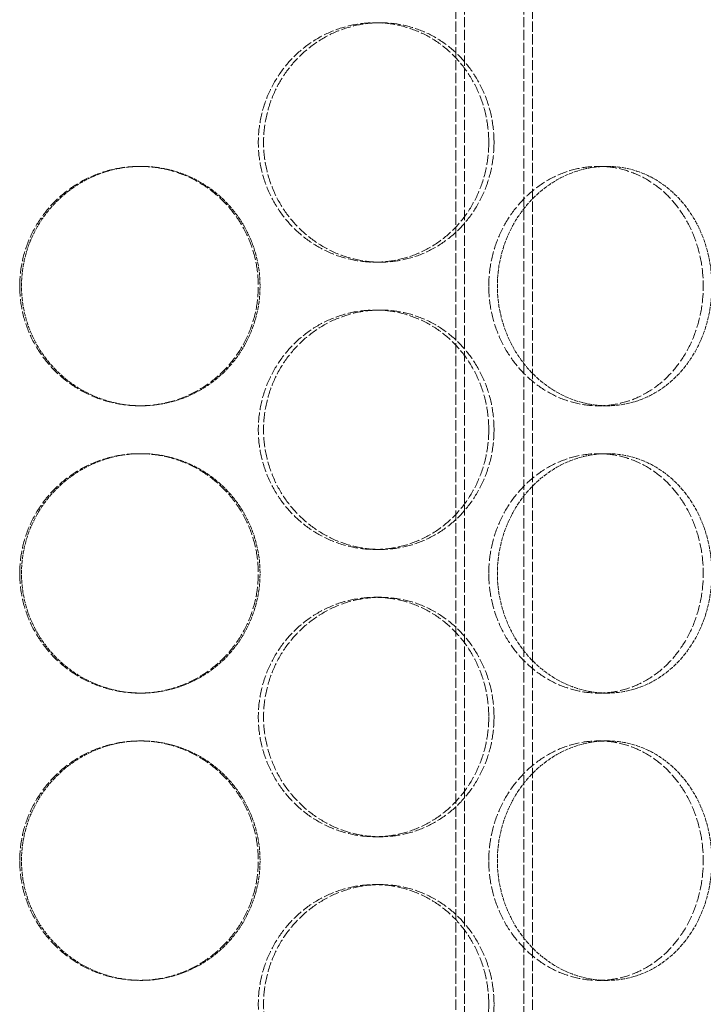
# Model space of a CAD drawing. Units: millimetres. Extents: x 2178 to 13886, y 4646 to 14199.
# Drawn here: x 5465 to 5608, y 12343 to 12548 of the extents above; entities that cross this region are included whole.
import ezdxf

# ---------------------------------------------------------------- set-up
doc = ezdxf.new("R2010")
doc.units = ezdxf.units.MM
doc.linetypes.add('DASHED', pattern=[0.2068, 0.1655, -0.0413])
doc.layers.add('Hidden (ISO)', color=1, linetype='DASHED', lineweight=18, true_color=0xff0000)

msp = doc.modelspace()

# ---------------------------------------------------------------- linework, layer by layer
at = {"layer": 'Hidden (ISO)', "ltscale": 12.995648}
for p, q in [((5555.91, 11411.54), (5555.91, 12701.54)), ((5571.91, 11411.54), (5571.91, 12701.54))]:
    msp.add_line(p, q, dxfattribs=at)
at = {"layer": 'Hidden (ISO)', "ltscale": 12.9755}
for p, q in [((5557.71, 11411.54), (5557.71, 12699.54)), ((5570.11, 11411.54), (5570.11, 12699.54))]:
    msp.add_line(p, q, dxfattribs=at)
at = {"layer": 'Hidden (ISO)', "ltscale": 0.253737}
for p, q in [((5539.08, 12547.54), (5540.17, 12547.54)), ((5490.29, 12517.54), (5489.92, 12517.54)), ((5587.49, 12517.54), (5585.71, 12517.54)), ((5539.08, 12497.54), (5540.17, 12497.54)), ((5539.08, 12487.54), (5540.17, 12487.54)), ((5490.29, 12467.54), (5489.92, 12467.54)), ((5587.49, 12467.54), (5585.71, 12467.54)), ((5490.29, 12457.54), (5489.92, 12457.54)), ((5587.49, 12457.54), (5585.71, 12457.54)), ((5539.08, 12437.54), (5540.17, 12437.54)), ((5539.08, 12427.54), (5540.17, 12427.54)), ((5490.29, 12407.54), (5489.92, 12407.54)), ((5587.49, 12407.54), (5585.71, 12407.54)), ((5490.29, 12397.54), (5489.92, 12397.54)), ((5587.49, 12397.54), (5585.71, 12397.54)), ((5539.08, 12377.54), (5540.17, 12377.54)), ((5539.08, 12367.54), (5540.17, 12367.54)), ((5490.29, 12347.54), (5489.92, 12347.54)), ((5587.49, 12347.54), (5585.71, 12347.54))]:
    msp.add_line(p, q, dxfattribs=at)
at = {"layer": 'Hidden (ISO)', "ltscale": 12.666162}
for points in [[(5562.8, 12522.54), (5562.8, 12524.11), (5562.66, 12525.73), (5562.07, 12528.96), (5561.62, 12530.57), (5560.42, 12533.65), (5559.67, 12535.12), (5557.95, 12537.85), (5556.97, 12539.11), (5554.87, 12541.33), (5553.69, 12542.37), (5551.1, 12544.2), (5549.7, 12545), (5546.77, 12546.27), (5545.23, 12546.76), (5542.14, 12547.39), (5540.59, 12547.54), (5537.56, 12547.54), (5536, 12547.39), (5532.88, 12546.76), (5531.32, 12546.27), (5528.33, 12545), (5526.89, 12544.2), (5524.23, 12542.37), (5523, 12541.33), (5520.83, 12539.11), (5519.81, 12537.85), (5518, 12535.12), (5517.22, 12533.65), (5515.96, 12530.57), (5515.49, 12528.96), (5514.86, 12525.73), (5514.71, 12524.11), (5514.71, 12520.97), (5514.86, 12519.34), (5515.49, 12516.11), (5515.96, 12514.51), (5517.22, 12511.43), (5518, 12509.95), (5519.81, 12507.22), (5520.83, 12505.97), (5523, 12503.75), (5524.23, 12502.71), (5526.89, 12500.88), (5528.33, 12500.08), (5531.32, 12498.8), (5532.88, 12498.32), (5536, 12497.69), (5537.56, 12497.54), (5540.59, 12497.54), (5542.14, 12497.69), (5545.23, 12498.32), (5546.77, 12498.8), (5549.7, 12500.08), (5551.1, 12500.88), (5553.69, 12502.71), (5554.87, 12503.75), (5556.97, 12505.97), (5557.95, 12507.22), (5559.67, 12509.95), (5560.42, 12511.43), (5561.62, 12514.51), (5562.07, 12516.11), (5562.66, 12519.34), (5562.8, 12520.97), (5562.8, 12522.54)], [(5464.92, 12492.54), (5464.92, 12490.97), (5465.07, 12489.34), (5465.7, 12486.11), (5466.19, 12484.51), (5467.47, 12481.43), (5468.27, 12479.95), (5470.11, 12477.22), (5471.15, 12475.97), (5473.37, 12473.75), (5474.63, 12472.71), (5477.36, 12470.88), (5478.83, 12470.08), (5481.91, 12468.8), (5483.51, 12468.32), (5486.74, 12467.69), (5488.35, 12467.54), (5491.48, 12467.54), (5493.1, 12467.69), (5496.31, 12468.32), (5497.9, 12468.8), (5500.96, 12470.08), (5502.42, 12470.88), (5505.13, 12472.71), (5506.37, 12473.75), (5508.56, 12475.97), (5509.59, 12477.22), (5511.41, 12479.95), (5512.19, 12481.43), (5513.45, 12484.51), (5513.93, 12486.11), (5514.56, 12489.34), (5514.7, 12490.97), (5514.7, 12494.11), (5514.56, 12495.73), (5513.93, 12498.96), (5513.45, 12500.57), (5512.19, 12503.65), (5511.41, 12505.12), (5509.59, 12507.85), (5508.56, 12509.11), (5506.37, 12511.33), (5505.13, 12512.37), (5502.42, 12514.2), (5500.96, 12515), (5497.9, 12516.27), (5496.31, 12516.76), (5493.1, 12517.39), (5491.48, 12517.54), (5488.35, 12517.54), (5486.74, 12517.39), (5483.51, 12516.76), (5481.91, 12516.27), (5478.83, 12515), (5477.36, 12514.2), (5474.63, 12512.37), (5473.37, 12511.33), (5471.15, 12509.11), (5470.11, 12507.85), (5468.27, 12505.12), (5467.47, 12503.65), (5466.19, 12500.57), (5465.7, 12498.96), (5465.07, 12495.73), (5464.92, 12494.11), (5464.92, 12492.54)], [(5562.81, 12492.54), (5562.81, 12490.97), (5562.95, 12489.34), (5563.55, 12486.11), (5564, 12484.51), (5565.19, 12481.43), (5565.93, 12479.95), (5567.64, 12477.22), (5568.6, 12475.97), (5570.65, 12473.75), (5571.81, 12472.71), (5574.31, 12470.88), (5575.66, 12470.08), (5578.47, 12468.8), (5579.93, 12468.32), (5582.84, 12467.69), (5584.3, 12467.54), (5587.11, 12467.54), (5588.56, 12467.69), (5591.43, 12468.32), (5592.84, 12468.8), (5595.55, 12470.08), (5596.84, 12470.88), (5599.23, 12472.71), (5600.31, 12473.75), (5602.24, 12475.97), (5603.13, 12477.22), (5604.71, 12479.95), (5605.4, 12481.43), (5606.49, 12484.51), (5606.9, 12486.11), (5607.44, 12489.34), (5607.57, 12490.97), (5607.57, 12494.11), (5607.44, 12495.73), (5606.9, 12498.96), (5606.49, 12500.57), (5605.4, 12503.65), (5604.71, 12505.12), (5603.13, 12507.85), (5602.24, 12509.11), (5600.31, 12511.33), (5599.23, 12512.37), (5596.84, 12514.2), (5595.55, 12515), (5592.84, 12516.27), (5591.43, 12516.76), (5588.56, 12517.39), (5587.11, 12517.54), (5584.3, 12517.54), (5582.84, 12517.39), (5579.93, 12516.76), (5578.47, 12516.27), (5575.66, 12515), (5574.31, 12514.2), (5571.81, 12512.37), (5570.65, 12511.33), (5568.6, 12509.11), (5567.64, 12507.85), (5565.93, 12505.12), (5565.19, 12503.65), (5564, 12500.57), (5563.55, 12498.96), (5562.95, 12495.73), (5562.81, 12494.11), (5562.81, 12492.54)], [(5562.8, 12462.54), (5562.8, 12464.11), (5562.66, 12465.73), (5562.07, 12468.96), (5561.62, 12470.57), (5560.42, 12473.65), (5559.67, 12475.12), (5557.95, 12477.85), (5556.97, 12479.11), (5554.87, 12481.33), (5553.69, 12482.37), (5551.1, 12484.2), (5549.7, 12485), (5546.77, 12486.27), (5545.23, 12486.76), (5542.14, 12487.39), (5540.59, 12487.54), (5537.56, 12487.54), (5536, 12487.39), (5532.88, 12486.76), (5531.32, 12486.27), (5528.33, 12485), (5526.89, 12484.2), (5524.23, 12482.37), (5523, 12481.33), (5520.83, 12479.11), (5519.81, 12477.85), (5518, 12475.12), (5517.22, 12473.65), (5515.96, 12470.57), (5515.49, 12468.96), (5514.86, 12465.73), (5514.71, 12464.11), (5514.71, 12460.97), (5514.86, 12459.34), (5515.49, 12456.11), (5515.96, 12454.51), (5517.22, 12451.43), (5518, 12449.95), (5519.81, 12447.22), (5520.83, 12445.97), (5523, 12443.75), (5524.23, 12442.71), (5526.89, 12440.88), (5528.33, 12440.08), (5531.32, 12438.8), (5532.88, 12438.32), (5536, 12437.69), (5537.56, 12437.54), (5540.59, 12437.54), (5542.14, 12437.69), (5545.23, 12438.32), (5546.77, 12438.8), (5549.7, 12440.08), (5551.1, 12440.88), (5553.69, 12442.71), (5554.87, 12443.75), (5556.97, 12445.97), (5557.95, 12447.22), (5559.67, 12449.95), (5560.42, 12451.43), (5561.62, 12454.51), (5562.07, 12456.11), (5562.66, 12459.34), (5562.8, 12460.97), (5562.8, 12462.54)], [(5464.92, 12432.54), (5464.92, 12430.97), (5465.07, 12429.34), (5465.7, 12426.11), (5466.19, 12424.51), (5467.47, 12421.43), (5468.27, 12419.95), (5470.11, 12417.22), (5471.15, 12415.97), (5473.37, 12413.75), (5474.63, 12412.71), (5477.36, 12410.88), (5478.83, 12410.08), (5481.91, 12408.8), (5483.51, 12408.32), (5486.74, 12407.69), (5488.35, 12407.54), (5491.48, 12407.54), (5493.1, 12407.69), (5496.31, 12408.32), (5497.9, 12408.8), (5500.96, 12410.08), (5502.42, 12410.88), (5505.13, 12412.71), (5506.37, 12413.75), (5508.56, 12415.97), (5509.59, 12417.22), (5511.41, 12419.95), (5512.19, 12421.43), (5513.45, 12424.51), (5513.93, 12426.11), (5514.56, 12429.34), (5514.7, 12430.97), (5514.7, 12434.11), (5514.56, 12435.73), (5513.93, 12438.96), (5513.45, 12440.57), (5512.19, 12443.65), (5511.41, 12445.12), (5509.59, 12447.85), (5508.56, 12449.11), (5506.37, 12451.33), (5505.13, 12452.37), (5502.42, 12454.2), (5500.96, 12455), (5497.9, 12456.27), (5496.31, 12456.76), (5493.1, 12457.39), (5491.48, 12457.54), (5488.35, 12457.54), (5486.74, 12457.39), (5483.51, 12456.76), (5481.91, 12456.27), (5478.83, 12455), (5477.36, 12454.2), (5474.63, 12452.37), (5473.37, 12451.33), (5471.15, 12449.11), (5470.11, 12447.85), (5468.27, 12445.12), (5467.47, 12443.65), (5466.19, 12440.57), (5465.7, 12438.96), (5465.07, 12435.73), (5464.92, 12434.11), (5464.92, 12432.54)], [(5562.81, 12432.54), (5562.81, 12430.97), (5562.95, 12429.34), (5563.55, 12426.11), (5564, 12424.51), (5565.19, 12421.43), (5565.93, 12419.95), (5567.64, 12417.22), (5568.6, 12415.97), (5570.65, 12413.75), (5571.81, 12412.71), (5574.31, 12410.88), (5575.66, 12410.08), (5578.47, 12408.8), (5579.93, 12408.32), (5582.84, 12407.69), (5584.3, 12407.54), (5587.11, 12407.54), (5588.56, 12407.69), (5591.43, 12408.32), (5592.84, 12408.8), (5595.55, 12410.08), (5596.84, 12410.88), (5599.23, 12412.71), (5600.31, 12413.75), (5602.24, 12415.97), (5603.13, 12417.22), (5604.71, 12419.95), (5605.4, 12421.43), (5606.49, 12424.51), (5606.9, 12426.11), (5607.44, 12429.34), (5607.57, 12430.97), (5607.57, 12434.11), (5607.44, 12435.73), (5606.9, 12438.96), (5606.49, 12440.57), (5605.4, 12443.65), (5604.71, 12445.12), (5603.13, 12447.85), (5602.24, 12449.11), (5600.31, 12451.33), (5599.23, 12452.37), (5596.84, 12454.2), (5595.55, 12455), (5592.84, 12456.27), (5591.43, 12456.76), (5588.56, 12457.39), (5587.11, 12457.54), (5584.3, 12457.54), (5582.84, 12457.39), (5579.93, 12456.76), (5578.47, 12456.27), (5575.66, 12455), (5574.31, 12454.2), (5571.81, 12452.37), (5570.65, 12451.33), (5568.6, 12449.11), (5567.64, 12447.85), (5565.93, 12445.12), (5565.19, 12443.65), (5564, 12440.57), (5563.55, 12438.96), (5562.95, 12435.73), (5562.81, 12434.11), (5562.81, 12432.54)], [(5562.8, 12402.54), (5562.8, 12404.11), (5562.66, 12405.73), (5562.07, 12408.96), (5561.62, 12410.57), (5560.42, 12413.65), (5559.67, 12415.12), (5557.95, 12417.85), (5556.97, 12419.11), (5554.87, 12421.33), (5553.69, 12422.37), (5551.1, 12424.2), (5549.7, 12425), (5546.77, 12426.27), (5545.23, 12426.76), (5542.14, 12427.39), (5540.59, 12427.54), (5537.56, 12427.54), (5536, 12427.39), (5532.88, 12426.76), (5531.32, 12426.27), (5528.33, 12425), (5526.89, 12424.2), (5524.23, 12422.37), (5523, 12421.33), (5520.83, 12419.11), (5519.81, 12417.85), (5518, 12415.12), (5517.22, 12413.65), (5515.96, 12410.57), (5515.49, 12408.96), (5514.86, 12405.73), (5514.71, 12404.11), (5514.71, 12400.97), (5514.86, 12399.34), (5515.49, 12396.11), (5515.96, 12394.51), (5517.22, 12391.43), (5518, 12389.95), (5519.81, 12387.22), (5520.83, 12385.97), (5523, 12383.75), (5524.23, 12382.71), (5526.89, 12380.88), (5528.33, 12380.08), (5531.32, 12378.8), (5532.88, 12378.32), (5536, 12377.69), (5537.56, 12377.54), (5540.59, 12377.54), (5542.14, 12377.69), (5545.23, 12378.32), (5546.77, 12378.8), (5549.7, 12380.08), (5551.1, 12380.88), (5553.69, 12382.71), (5554.87, 12383.75), (5556.97, 12385.97), (5557.95, 12387.22), (5559.67, 12389.95), (5560.42, 12391.43), (5561.62, 12394.51), (5562.07, 12396.11), (5562.66, 12399.34), (5562.8, 12400.97), (5562.8, 12402.54)], [(5464.92, 12372.54), (5464.92, 12370.97), (5465.07, 12369.34), (5465.7, 12366.11), (5466.19, 12364.51), (5467.47, 12361.43), (5468.27, 12359.95), (5470.11, 12357.22), (5471.15, 12355.97), (5473.37, 12353.75), (5474.63, 12352.71), (5477.36, 12350.88), (5478.83, 12350.08), (5481.91, 12348.8), (5483.51, 12348.32), (5486.74, 12347.69), (5488.35, 12347.54), (5491.48, 12347.54), (5493.1, 12347.69), (5496.31, 12348.32), (5497.9, 12348.8), (5500.96, 12350.08), (5502.42, 12350.88), (5505.13, 12352.71), (5506.37, 12353.75), (5508.56, 12355.97), (5509.59, 12357.22), (5511.41, 12359.95), (5512.19, 12361.43), (5513.45, 12364.51), (5513.93, 12366.11), (5514.56, 12369.34), (5514.7, 12370.97), (5514.7, 12374.11), (5514.56, 12375.73), (5513.93, 12378.96), (5513.45, 12380.57), (5512.19, 12383.65), (5511.41, 12385.12), (5509.59, 12387.85), (5508.56, 12389.11), (5506.37, 12391.33), (5505.13, 12392.37), (5502.42, 12394.2), (5500.96, 12395), (5497.9, 12396.27), (5496.31, 12396.76), (5493.1, 12397.39), (5491.48, 12397.54), (5488.35, 12397.54), (5486.74, 12397.39), (5483.51, 12396.76), (5481.91, 12396.27), (5478.83, 12395), (5477.36, 12394.2), (5474.63, 12392.37), (5473.37, 12391.33), (5471.15, 12389.11), (5470.11, 12387.85), (5468.27, 12385.12), (5467.47, 12383.65), (5466.19, 12380.57), (5465.7, 12378.96), (5465.07, 12375.73), (5464.92, 12374.11), (5464.92, 12372.54)], [(5562.81, 12372.54), (5562.81, 12370.97), (5562.95, 12369.34), (5563.55, 12366.11), (5564, 12364.51), (5565.19, 12361.43), (5565.93, 12359.95), (5567.64, 12357.22), (5568.6, 12355.97), (5570.65, 12353.75), (5571.81, 12352.71), (5574.31, 12350.88), (5575.66, 12350.08), (5578.47, 12348.8), (5579.93, 12348.32), (5582.84, 12347.69), (5584.3, 12347.54), (5587.11, 12347.54), (5588.56, 12347.69), (5591.43, 12348.32), (5592.84, 12348.8), (5595.55, 12350.08), (5596.84, 12350.88), (5599.23, 12352.71), (5600.31, 12353.75), (5602.24, 12355.97), (5603.13, 12357.22), (5604.71, 12359.95), (5605.4, 12361.43), (5606.49, 12364.51), (5606.9, 12366.11), (5607.44, 12369.34), (5607.57, 12370.97), (5607.57, 12374.11), (5607.44, 12375.73), (5606.9, 12378.96), (5606.49, 12380.57), (5605.4, 12383.65), (5604.71, 12385.12), (5603.13, 12387.85), (5602.24, 12389.11), (5600.31, 12391.33), (5599.23, 12392.37), (5596.84, 12394.2), (5595.55, 12395), (5592.84, 12396.27), (5591.43, 12396.76), (5588.56, 12397.39), (5587.11, 12397.54), (5584.3, 12397.54), (5582.84, 12397.39), (5579.93, 12396.76), (5578.47, 12396.27), (5575.66, 12395), (5574.31, 12394.2), (5571.81, 12392.37), (5570.65, 12391.33), (5568.6, 12389.11), (5567.64, 12387.85), (5565.93, 12385.12), (5565.19, 12383.65), (5564, 12380.57), (5563.55, 12378.96), (5562.95, 12375.73), (5562.81, 12374.11), (5562.81, 12372.54)], [(5562.8, 12342.54), (5562.8, 12344.11), (5562.66, 12345.73), (5562.07, 12348.96), (5561.62, 12350.57), (5560.42, 12353.65), (5559.67, 12355.12), (5557.95, 12357.85), (5556.97, 12359.11), (5554.87, 12361.33), (5553.69, 12362.37), (5551.1, 12364.2), (5549.7, 12365), (5546.77, 12366.27), (5545.23, 12366.76), (5542.14, 12367.39), (5540.59, 12367.54), (5537.56, 12367.54), (5536, 12367.39), (5532.88, 12366.76), (5531.32, 12366.27), (5528.33, 12365), (5526.89, 12364.2), (5524.23, 12362.37), (5523, 12361.33), (5520.83, 12359.11), (5519.81, 12357.85), (5518, 12355.12), (5517.22, 12353.65), (5515.96, 12350.57), (5515.49, 12348.96), (5514.86, 12345.73), (5514.71, 12344.11), (5514.71, 12340.97), (5514.86, 12339.34), (5515.49, 12336.11), (5515.96, 12334.51), (5517.22, 12331.43), (5518, 12329.95), (5519.81, 12327.22), (5520.83, 12325.97), (5523, 12323.75), (5524.23, 12322.71), (5526.89, 12320.88), (5528.33, 12320.08), (5531.32, 12318.8), (5532.88, 12318.32), (5536, 12317.69), (5537.56, 12317.54), (5540.59, 12317.54), (5542.14, 12317.69), (5545.23, 12318.32), (5546.77, 12318.8), (5549.7, 12320.08), (5551.1, 12320.88), (5553.69, 12322.71), (5554.87, 12323.75), (5556.97, 12325.97), (5557.95, 12327.22), (5559.67, 12329.95), (5560.42, 12331.43), (5561.62, 12334.51), (5562.07, 12336.11), (5562.66, 12339.34), (5562.8, 12340.97), (5562.8, 12342.54)]]:
    msp.add_open_spline(points, degree=3, knots=[0, 0, 0, 0, 0.471146, 0.471146, 0.942293, 0.942293, 1.413439, 1.413439, 1.884586, 1.884586, 2.355731, 2.355731, 2.826877, 2.826877, 3.298022, 3.298022, 3.769167, 3.769167, 4.240313, 4.240313, 4.711458, 4.711458, 5.182603, 5.182603, 5.653748, 5.653748, 6.124895, 6.124895, 6.596041, 6.596041, 7.067188, 7.067188, 7.538334, 7.538334, 8.009481, 8.009481, 8.480627, 8.480627, 8.951774, 8.951774, 9.42292, 9.42292, 9.894066, 9.894066, 10.365211, 10.365211, 10.836356, 10.836356, 11.307502, 11.307502, 11.778647, 11.778647, 12.249792, 12.249792, 12.720938, 12.720938, 13.192083, 13.192083, 13.663229, 13.663229, 14.134376, 14.134376, 14.605522, 14.605522, 15.076669, 15.076669, 15.076669, 15.076669], dxfattribs=at)
at = {"layer": 'Hidden (ISO)', "ltscale": 12.665966}
for points in [[(5563.9, 12522.54), (5563.9, 12520.97), (5563.76, 12519.34), (5563.17, 12516.11), (5562.72, 12514.51), (5561.52, 12511.43), (5560.77, 12509.95), (5559.05, 12507.22), (5558.06, 12505.97), (5555.97, 12503.75), (5554.78, 12502.71), (5552.2, 12500.88), (5550.79, 12500.08), (5547.86, 12498.8), (5546.33, 12498.32), (5543.24, 12497.69), (5541.68, 12497.54), (5538.66, 12497.54), (5537.09, 12497.69), (5533.97, 12498.32), (5532.42, 12498.8), (5529.42, 12500.08), (5527.99, 12500.88), (5525.32, 12502.71), (5524.1, 12503.75), (5521.92, 12505.97), (5520.9, 12507.22), (5519.1, 12509.95), (5518.32, 12511.43), (5517.06, 12514.51), (5516.59, 12516.11), (5515.96, 12519.34), (5515.81, 12520.97), (5515.81, 12524.11), (5515.96, 12525.73), (5516.59, 12528.96), (5517.06, 12530.57), (5518.32, 12533.65), (5519.1, 12535.12), (5520.9, 12537.85), (5521.92, 12539.11), (5524.1, 12541.33), (5525.32, 12542.37), (5527.99, 12544.2), (5529.42, 12545), (5532.42, 12546.27), (5533.97, 12546.76), (5537.09, 12547.39), (5538.66, 12547.54), (5541.68, 12547.54), (5543.24, 12547.39), (5546.33, 12546.76), (5547.86, 12546.27), (5550.79, 12545), (5552.2, 12544.2), (5554.78, 12542.37), (5555.97, 12541.33), (5558.06, 12539.11), (5559.05, 12537.85), (5560.77, 12535.12), (5561.52, 12533.65), (5562.72, 12530.57), (5563.17, 12528.96), (5563.76, 12525.73), (5563.9, 12524.11), (5563.9, 12522.54)], [(5563.9, 12462.54), (5563.9, 12460.97), (5563.76, 12459.34), (5563.17, 12456.11), (5562.72, 12454.51), (5561.52, 12451.43), (5560.77, 12449.95), (5559.05, 12447.22), (5558.06, 12445.97), (5555.97, 12443.75), (5554.78, 12442.71), (5552.2, 12440.88), (5550.79, 12440.08), (5547.86, 12438.8), (5546.33, 12438.32), (5543.24, 12437.69), (5541.68, 12437.54), (5538.66, 12437.54), (5537.09, 12437.69), (5533.97, 12438.32), (5532.42, 12438.8), (5529.42, 12440.08), (5527.99, 12440.88), (5525.32, 12442.71), (5524.1, 12443.75), (5521.92, 12445.97), (5520.9, 12447.22), (5519.1, 12449.95), (5518.32, 12451.43), (5517.06, 12454.51), (5516.59, 12456.11), (5515.96, 12459.34), (5515.81, 12460.97), (5515.81, 12464.11), (5515.96, 12465.73), (5516.59, 12468.96), (5517.06, 12470.57), (5518.32, 12473.65), (5519.1, 12475.12), (5520.9, 12477.85), (5521.92, 12479.11), (5524.1, 12481.33), (5525.32, 12482.37), (5527.99, 12484.2), (5529.42, 12485), (5532.42, 12486.27), (5533.97, 12486.76), (5537.09, 12487.39), (5538.66, 12487.54), (5541.68, 12487.54), (5543.24, 12487.39), (5546.33, 12486.76), (5547.86, 12486.27), (5550.79, 12485), (5552.2, 12484.2), (5554.78, 12482.37), (5555.97, 12481.33), (5558.06, 12479.11), (5559.05, 12477.85), (5560.77, 12475.12), (5561.52, 12473.65), (5562.72, 12470.57), (5563.17, 12468.96), (5563.76, 12465.73), (5563.9, 12464.11), (5563.9, 12462.54)], [(5563.9, 12402.54), (5563.9, 12400.97), (5563.76, 12399.34), (5563.17, 12396.11), (5562.72, 12394.51), (5561.52, 12391.43), (5560.77, 12389.95), (5559.05, 12387.22), (5558.06, 12385.97), (5555.97, 12383.75), (5554.78, 12382.71), (5552.2, 12380.88), (5550.79, 12380.08), (5547.86, 12378.8), (5546.33, 12378.32), (5543.24, 12377.69), (5541.68, 12377.54), (5538.66, 12377.54), (5537.09, 12377.69), (5533.97, 12378.32), (5532.42, 12378.8), (5529.42, 12380.08), (5527.99, 12380.88), (5525.32, 12382.71), (5524.1, 12383.75), (5521.92, 12385.97), (5520.9, 12387.22), (5519.1, 12389.95), (5518.32, 12391.43), (5517.06, 12394.51), (5516.59, 12396.11), (5515.96, 12399.34), (5515.81, 12400.97), (5515.81, 12404.11), (5515.96, 12405.73), (5516.59, 12408.96), (5517.06, 12410.57), (5518.32, 12413.65), (5519.1, 12415.12), (5520.9, 12417.85), (5521.92, 12419.11), (5524.1, 12421.33), (5525.32, 12422.37), (5527.99, 12424.2), (5529.42, 12425), (5532.42, 12426.27), (5533.97, 12426.76), (5537.09, 12427.39), (5538.66, 12427.54), (5541.68, 12427.54), (5543.24, 12427.39), (5546.33, 12426.76), (5547.86, 12426.27), (5550.79, 12425), (5552.2, 12424.2), (5554.78, 12422.37), (5555.97, 12421.33), (5558.06, 12419.11), (5559.05, 12417.85), (5560.77, 12415.12), (5561.52, 12413.65), (5562.72, 12410.57), (5563.17, 12408.96), (5563.76, 12405.73), (5563.9, 12404.11), (5563.9, 12402.54)], [(5563.9, 12342.54), (5563.9, 12340.97), (5563.76, 12339.34), (5563.17, 12336.11), (5562.72, 12334.51), (5561.52, 12331.43), (5560.77, 12329.95), (5559.05, 12327.22), (5558.06, 12325.97), (5555.97, 12323.75), (5554.78, 12322.71), (5552.2, 12320.88), (5550.79, 12320.08), (5547.86, 12318.8), (5546.33, 12318.32), (5543.24, 12317.69), (5541.68, 12317.54), (5538.66, 12317.54), (5537.09, 12317.69), (5533.97, 12318.32), (5532.42, 12318.8), (5529.42, 12320.08), (5527.99, 12320.88), (5525.32, 12322.71), (5524.1, 12323.75), (5521.92, 12325.97), (5520.9, 12327.22), (5519.1, 12329.95), (5518.32, 12331.43), (5517.06, 12334.51), (5516.59, 12336.11), (5515.96, 12339.34), (5515.81, 12340.97), (5515.81, 12344.11), (5515.96, 12345.73), (5516.59, 12348.96), (5517.06, 12350.57), (5518.32, 12353.65), (5519.1, 12355.12), (5520.9, 12357.85), (5521.92, 12359.11), (5524.1, 12361.33), (5525.32, 12362.37), (5527.99, 12364.2), (5529.42, 12365), (5532.42, 12366.27), (5533.97, 12366.76), (5537.09, 12367.39), (5538.66, 12367.54), (5541.68, 12367.54), (5543.24, 12367.39), (5546.33, 12366.76), (5547.86, 12366.27), (5550.79, 12365), (5552.2, 12364.2), (5554.78, 12362.37), (5555.97, 12361.33), (5558.06, 12359.11), (5559.05, 12357.85), (5560.77, 12355.12), (5561.52, 12353.65), (5562.72, 12350.57), (5563.17, 12348.96), (5563.76, 12345.73), (5563.9, 12344.11), (5563.9, 12342.54)]]:
    msp.add_open_spline(points, degree=3, knots=[0, 0, 0, 0, 0.471138, 0.471138, 0.942276, 0.942276, 1.413414, 1.413414, 1.884552, 1.884552, 2.355689, 2.355689, 2.826826, 2.826826, 3.297963, 3.297963, 3.7691, 3.7691, 4.240238, 4.240238, 4.711375, 4.711375, 5.182512, 5.182512, 5.653649, 5.653649, 6.124787, 6.124787, 6.595925, 6.595925, 7.067063, 7.067063, 7.538201, 7.538201, 8.009339, 8.009339, 8.480477, 8.480477, 8.951615, 8.951615, 9.422753, 9.422753, 9.89389, 9.89389, 10.365027, 10.365027, 10.836164, 10.836164, 11.307301, 11.307301, 11.778439, 11.778439, 12.249576, 12.249576, 12.720713, 12.720713, 13.19185, 13.19185, 13.662988, 13.662988, 14.134126, 14.134126, 14.605264, 14.605264, 15.076402, 15.076402, 15.076402, 15.076402], dxfattribs=at)
at = {"layer": 'Hidden (ISO)', "ltscale": 4.986501}
for points, knots in [([(5490.29, 12467.54), (5488.72, 12467.54), (5487.1, 12467.69), (5483.88, 12468.32), (5482.28, 12468.8), (5479.2, 12470.08), (5477.73, 12470.88), (5475, 12472.71), (5473.74, 12473.75), (5471.52, 12475.97), (5470.48, 12477.22), (5468.64, 12479.95), (5467.84, 12481.43), (5466.56, 12484.51), (5466.07, 12486.11), (5465.44, 12489.34), (5465.29, 12490.97), (5465.29, 12492.54), (5465.29, 12494.11), (5465.44, 12495.73), (5466.07, 12498.96), (5466.56, 12500.57), (5467.84, 12503.65), (5468.64, 12505.12), (5470.48, 12507.85), (5471.52, 12509.11), (5473.74, 12511.33), (5475, 12512.37), (5477.73, 12514.2), (5479.2, 12515), (5482.28, 12516.27), (5483.88, 12516.76), (5487.1, 12517.39), (5488.72, 12517.54), (5490.29, 12517.54)], [11.307301, 11.307301, 11.307301, 11.307301, 11.778439, 11.778439, 12.249576, 12.249576, 12.720713, 12.720713, 13.19185, 13.19185, 13.662988, 13.662988, 14.134126, 14.134126, 14.605264, 14.605264, 15.076402, 15.076402, 15.076402, 15.54754, 15.54754, 16.018678, 16.018678, 16.489816, 16.489816, 16.960954, 16.960954, 17.432091, 17.432091, 17.903228, 17.903228, 18.374365, 18.374365, 18.845502, 18.845502, 18.845502, 18.845502]), ([(5490.29, 12517.54), (5491.85, 12517.54), (5493.47, 12517.39), (5496.68, 12516.76), (5498.27, 12516.27), (5501.33, 12515), (5502.79, 12514.2), (5505.5, 12512.37), (5506.74, 12511.33), (5508.93, 12509.11), (5509.96, 12507.85), (5511.78, 12505.12), (5512.56, 12503.65), (5513.82, 12500.57), (5514.3, 12498.96), (5514.93, 12495.73), (5515.07, 12494.11), (5515.07, 12490.97), (5514.93, 12489.34), (5514.3, 12486.11), (5513.82, 12484.51), (5512.56, 12481.43), (5511.78, 12479.95), (5509.96, 12477.22), (5508.93, 12475.97), (5506.74, 12473.75), (5505.5, 12472.71), (5502.79, 12470.88), (5501.33, 12470.08), (5498.27, 12468.8), (5496.68, 12468.32), (5493.47, 12467.69), (5491.85, 12467.54), (5490.29, 12467.54)], [3.7691, 3.7691, 3.7691, 3.7691, 4.240238, 4.240238, 4.711375, 4.711375, 5.182512, 5.182512, 5.653649, 5.653649, 6.124787, 6.124787, 6.595925, 6.595925, 7.067063, 7.067063, 7.538201, 7.538201, 8.009339, 8.009339, 8.480477, 8.480477, 8.951615, 8.951615, 9.422753, 9.422753, 9.89389, 9.89389, 10.365027, 10.365027, 10.836164, 10.836164, 11.307301, 11.307301, 11.307301, 11.307301]), ([(5587.49, 12467.54), (5586.08, 12467.54), (5584.62, 12467.69), (5581.71, 12468.32), (5580.25, 12468.8), (5577.45, 12470.08), (5576.1, 12470.88), (5573.59, 12472.71), (5572.44, 12473.75), (5570.39, 12475.97), (5569.42, 12477.22), (5567.72, 12479.95), (5566.98, 12481.43), (5565.79, 12484.51), (5565.34, 12486.11), (5564.74, 12489.34), (5564.6, 12490.97), (5564.6, 12492.54), (5564.6, 12494.11), (5564.74, 12495.73), (5565.34, 12498.96), (5565.79, 12500.57), (5566.98, 12503.65), (5567.72, 12505.12), (5569.42, 12507.85), (5570.39, 12509.11), (5572.44, 12511.33), (5573.59, 12512.37), (5576.1, 12514.2), (5577.45, 12515), (5580.25, 12516.27), (5581.71, 12516.76), (5584.62, 12517.39), (5586.08, 12517.54), (5587.49, 12517.54)], [11.307301, 11.307301, 11.307301, 11.307301, 11.778439, 11.778439, 12.249576, 12.249576, 12.720713, 12.720713, 13.19185, 13.19185, 13.662988, 13.662988, 14.134126, 14.134126, 14.605264, 14.605264, 15.076402, 15.076402, 15.076402, 15.54754, 15.54754, 16.018678, 16.018678, 16.489816, 16.489816, 16.960954, 16.960954, 17.432091, 17.432091, 17.903228, 17.903228, 18.374365, 18.374365, 18.845502, 18.845502, 18.845502, 18.845502]), ([(5587.49, 12517.54), (5588.9, 12517.54), (5590.34, 12517.39), (5593.21, 12516.76), (5594.63, 12516.27), (5597.34, 12515), (5598.63, 12514.2), (5601.01, 12512.37), (5602.1, 12511.33), (5604.02, 12509.11), (5604.92, 12507.85), (5606.5, 12505.12), (5607.19, 12503.65), (5608.28, 12500.57), (5608.69, 12498.96), (5609.23, 12495.73), (5609.36, 12494.11), (5609.36, 12490.97), (5609.23, 12489.34), (5608.69, 12486.11), (5608.28, 12484.51), (5607.19, 12481.43), (5606.5, 12479.95), (5604.92, 12477.22), (5604.02, 12475.97), (5602.1, 12473.75), (5601.01, 12472.71), (5598.63, 12470.88), (5597.34, 12470.08), (5594.63, 12468.8), (5593.21, 12468.32), (5590.34, 12467.69), (5588.9, 12467.54), (5587.49, 12467.54)], [3.7691, 3.7691, 3.7691, 3.7691, 4.240238, 4.240238, 4.711375, 4.711375, 5.182512, 5.182512, 5.653649, 5.653649, 6.124787, 6.124787, 6.595925, 6.595925, 7.067063, 7.067063, 7.538201, 7.538201, 8.009339, 8.009339, 8.480477, 8.480477, 8.951615, 8.951615, 9.422753, 9.422753, 9.89389, 9.89389, 10.365027, 10.365027, 10.836164, 10.836164, 11.307301, 11.307301, 11.307301, 11.307301]), ([(5490.29, 12407.54), (5488.72, 12407.54), (5487.1, 12407.69), (5483.88, 12408.32), (5482.28, 12408.8), (5479.2, 12410.08), (5477.73, 12410.88), (5475, 12412.71), (5473.74, 12413.75), (5471.52, 12415.97), (5470.48, 12417.22), (5468.64, 12419.95), (5467.84, 12421.43), (5466.56, 12424.51), (5466.07, 12426.11), (5465.44, 12429.34), (5465.29, 12430.97), (5465.29, 12432.54), (5465.29, 12434.11), (5465.44, 12435.73), (5466.07, 12438.96), (5466.56, 12440.57), (5467.84, 12443.65), (5468.64, 12445.12), (5470.48, 12447.85), (5471.52, 12449.11), (5473.74, 12451.33), (5475, 12452.37), (5477.73, 12454.2), (5479.2, 12455), (5482.28, 12456.27), (5483.88, 12456.76), (5487.1, 12457.39), (5488.72, 12457.54), (5490.29, 12457.54)], [11.307301, 11.307301, 11.307301, 11.307301, 11.778439, 11.778439, 12.249576, 12.249576, 12.720713, 12.720713, 13.19185, 13.19185, 13.662988, 13.662988, 14.134126, 14.134126, 14.605264, 14.605264, 15.076402, 15.076402, 15.076402, 15.54754, 15.54754, 16.018678, 16.018678, 16.489816, 16.489816, 16.960954, 16.960954, 17.432091, 17.432091, 17.903228, 17.903228, 18.374365, 18.374365, 18.845502, 18.845502, 18.845502, 18.845502]), ([(5490.29, 12457.54), (5491.85, 12457.54), (5493.47, 12457.39), (5496.68, 12456.76), (5498.27, 12456.27), (5501.33, 12455), (5502.79, 12454.2), (5505.5, 12452.37), (5506.74, 12451.33), (5508.93, 12449.11), (5509.96, 12447.85), (5511.78, 12445.12), (5512.56, 12443.65), (5513.82, 12440.57), (5514.3, 12438.96), (5514.93, 12435.73), (5515.07, 12434.11), (5515.07, 12430.97), (5514.93, 12429.34), (5514.3, 12426.11), (5513.82, 12424.51), (5512.56, 12421.43), (5511.78, 12419.95), (5509.96, 12417.22), (5508.93, 12415.97), (5506.74, 12413.75), (5505.5, 12412.71), (5502.79, 12410.88), (5501.33, 12410.08), (5498.27, 12408.8), (5496.68, 12408.32), (5493.47, 12407.69), (5491.85, 12407.54), (5490.29, 12407.54)], [3.7691, 3.7691, 3.7691, 3.7691, 4.240238, 4.240238, 4.711375, 4.711375, 5.182512, 5.182512, 5.653649, 5.653649, 6.124787, 6.124787, 6.595925, 6.595925, 7.067063, 7.067063, 7.538201, 7.538201, 8.009339, 8.009339, 8.480477, 8.480477, 8.951615, 8.951615, 9.422753, 9.422753, 9.89389, 9.89389, 10.365027, 10.365027, 10.836164, 10.836164, 11.307301, 11.307301, 11.307301, 11.307301]), ([(5587.49, 12407.54), (5586.08, 12407.54), (5584.62, 12407.69), (5581.71, 12408.32), (5580.25, 12408.8), (5577.45, 12410.08), (5576.1, 12410.88), (5573.59, 12412.71), (5572.44, 12413.75), (5570.39, 12415.97), (5569.42, 12417.22), (5567.72, 12419.95), (5566.98, 12421.43), (5565.79, 12424.51), (5565.34, 12426.11), (5564.74, 12429.34), (5564.6, 12430.97), (5564.6, 12432.54), (5564.6, 12434.11), (5564.74, 12435.73), (5565.34, 12438.96), (5565.79, 12440.57), (5566.98, 12443.65), (5567.72, 12445.12), (5569.42, 12447.85), (5570.39, 12449.11), (5572.44, 12451.33), (5573.59, 12452.37), (5576.1, 12454.2), (5577.45, 12455), (5580.25, 12456.27), (5581.71, 12456.76), (5584.62, 12457.39), (5586.08, 12457.54), (5587.49, 12457.54)], [11.307301, 11.307301, 11.307301, 11.307301, 11.778439, 11.778439, 12.249576, 12.249576, 12.720713, 12.720713, 13.19185, 13.19185, 13.662988, 13.662988, 14.134126, 14.134126, 14.605264, 14.605264, 15.076402, 15.076402, 15.076402, 15.54754, 15.54754, 16.018678, 16.018678, 16.489816, 16.489816, 16.960954, 16.960954, 17.432091, 17.432091, 17.903228, 17.903228, 18.374365, 18.374365, 18.845502, 18.845502, 18.845502, 18.845502]), ([(5587.49, 12457.54), (5588.9, 12457.54), (5590.34, 12457.39), (5593.21, 12456.76), (5594.63, 12456.27), (5597.34, 12455), (5598.63, 12454.2), (5601.01, 12452.37), (5602.1, 12451.33), (5604.02, 12449.11), (5604.92, 12447.85), (5606.5, 12445.12), (5607.19, 12443.65), (5608.28, 12440.57), (5608.69, 12438.96), (5609.23, 12435.73), (5609.36, 12434.11), (5609.36, 12430.97), (5609.23, 12429.34), (5608.69, 12426.11), (5608.28, 12424.51), (5607.19, 12421.43), (5606.5, 12419.95), (5604.92, 12417.22), (5604.02, 12415.97), (5602.1, 12413.75), (5601.01, 12412.71), (5598.63, 12410.88), (5597.34, 12410.08), (5594.63, 12408.8), (5593.21, 12408.32), (5590.34, 12407.69), (5588.9, 12407.54), (5587.49, 12407.54)], [3.7691, 3.7691, 3.7691, 3.7691, 4.240238, 4.240238, 4.711375, 4.711375, 5.182512, 5.182512, 5.653649, 5.653649, 6.124787, 6.124787, 6.595925, 6.595925, 7.067063, 7.067063, 7.538201, 7.538201, 8.009339, 8.009339, 8.480477, 8.480477, 8.951615, 8.951615, 9.422753, 9.422753, 9.89389, 9.89389, 10.365027, 10.365027, 10.836164, 10.836164, 11.307301, 11.307301, 11.307301, 11.307301]), ([(5490.29, 12347.54), (5488.72, 12347.54), (5487.1, 12347.69), (5483.88, 12348.32), (5482.28, 12348.8), (5479.2, 12350.08), (5477.73, 12350.88), (5475, 12352.71), (5473.74, 12353.75), (5471.52, 12355.97), (5470.48, 12357.22), (5468.64, 12359.95), (5467.84, 12361.43), (5466.56, 12364.51), (5466.07, 12366.11), (5465.44, 12369.34), (5465.29, 12370.97), (5465.29, 12372.54), (5465.29, 12374.11), (5465.44, 12375.73), (5466.07, 12378.96), (5466.56, 12380.57), (5467.84, 12383.65), (5468.64, 12385.12), (5470.48, 12387.85), (5471.52, 12389.11), (5473.74, 12391.33), (5475, 12392.37), (5477.73, 12394.2), (5479.2, 12395), (5482.28, 12396.27), (5483.88, 12396.76), (5487.1, 12397.39), (5488.72, 12397.54), (5490.29, 12397.54)], [11.307301, 11.307301, 11.307301, 11.307301, 11.778439, 11.778439, 12.249576, 12.249576, 12.720713, 12.720713, 13.19185, 13.19185, 13.662988, 13.662988, 14.134126, 14.134126, 14.605264, 14.605264, 15.076402, 15.076402, 15.076402, 15.54754, 15.54754, 16.018678, 16.018678, 16.489816, 16.489816, 16.960954, 16.960954, 17.432091, 17.432091, 17.903228, 17.903228, 18.374365, 18.374365, 18.845502, 18.845502, 18.845502, 18.845502]), ([(5490.29, 12397.54), (5491.85, 12397.54), (5493.47, 12397.39), (5496.68, 12396.76), (5498.27, 12396.27), (5501.33, 12395), (5502.79, 12394.2), (5505.5, 12392.37), (5506.74, 12391.33), (5508.93, 12389.11), (5509.96, 12387.85), (5511.78, 12385.12), (5512.56, 12383.65), (5513.82, 12380.57), (5514.3, 12378.96), (5514.93, 12375.73), (5515.07, 12374.11), (5515.07, 12370.97), (5514.93, 12369.34), (5514.3, 12366.11), (5513.82, 12364.51), (5512.56, 12361.43), (5511.78, 12359.95), (5509.96, 12357.22), (5508.93, 12355.97), (5506.74, 12353.75), (5505.5, 12352.71), (5502.79, 12350.88), (5501.33, 12350.08), (5498.27, 12348.8), (5496.68, 12348.32), (5493.47, 12347.69), (5491.85, 12347.54), (5490.29, 12347.54)], [3.7691, 3.7691, 3.7691, 3.7691, 4.240238, 4.240238, 4.711375, 4.711375, 5.182512, 5.182512, 5.653649, 5.653649, 6.124787, 6.124787, 6.595925, 6.595925, 7.067063, 7.067063, 7.538201, 7.538201, 8.009339, 8.009339, 8.480477, 8.480477, 8.951615, 8.951615, 9.422753, 9.422753, 9.89389, 9.89389, 10.365027, 10.365027, 10.836164, 10.836164, 11.307301, 11.307301, 11.307301, 11.307301]), ([(5587.49, 12347.54), (5586.08, 12347.54), (5584.62, 12347.69), (5581.71, 12348.32), (5580.25, 12348.8), (5577.45, 12350.08), (5576.1, 12350.88), (5573.59, 12352.71), (5572.44, 12353.75), (5570.39, 12355.97), (5569.42, 12357.22), (5567.72, 12359.95), (5566.98, 12361.43), (5565.79, 12364.51), (5565.34, 12366.11), (5564.74, 12369.34), (5564.6, 12370.97), (5564.6, 12372.54), (5564.6, 12374.11), (5564.74, 12375.73), (5565.34, 12378.96), (5565.79, 12380.57), (5566.98, 12383.65), (5567.72, 12385.12), (5569.42, 12387.85), (5570.39, 12389.11), (5572.44, 12391.33), (5573.59, 12392.37), (5576.1, 12394.2), (5577.45, 12395), (5580.25, 12396.27), (5581.71, 12396.76), (5584.62, 12397.39), (5586.08, 12397.54), (5587.49, 12397.54)], [11.307301, 11.307301, 11.307301, 11.307301, 11.778439, 11.778439, 12.249576, 12.249576, 12.720713, 12.720713, 13.19185, 13.19185, 13.662988, 13.662988, 14.134126, 14.134126, 14.605264, 14.605264, 15.076402, 15.076402, 15.076402, 15.54754, 15.54754, 16.018678, 16.018678, 16.489816, 16.489816, 16.960954, 16.960954, 17.432091, 17.432091, 17.903228, 17.903228, 18.374365, 18.374365, 18.845502, 18.845502, 18.845502, 18.845502]), ([(5587.49, 12397.54), (5588.9, 12397.54), (5590.34, 12397.39), (5593.21, 12396.76), (5594.63, 12396.27), (5597.34, 12395), (5598.63, 12394.2), (5601.01, 12392.37), (5602.1, 12391.33), (5604.02, 12389.11), (5604.92, 12387.85), (5606.5, 12385.12), (5607.19, 12383.65), (5608.28, 12380.57), (5608.69, 12378.96), (5609.23, 12375.73), (5609.36, 12374.11), (5609.36, 12370.97), (5609.23, 12369.34), (5608.69, 12366.11), (5608.28, 12364.51), (5607.19, 12361.43), (5606.5, 12359.95), (5604.92, 12357.22), (5604.02, 12355.97), (5602.1, 12353.75), (5601.01, 12352.71), (5598.63, 12350.88), (5597.34, 12350.08), (5594.63, 12348.8), (5593.21, 12348.32), (5590.34, 12347.69), (5588.9, 12347.54), (5587.49, 12347.54)], [3.7691, 3.7691, 3.7691, 3.7691, 4.240238, 4.240238, 4.711375, 4.711375, 5.182512, 5.182512, 5.653649, 5.653649, 6.124787, 6.124787, 6.595925, 6.595925, 7.067063, 7.067063, 7.538201, 7.538201, 8.009339, 8.009339, 8.480477, 8.480477, 8.951615, 8.951615, 9.422753, 9.422753, 9.89389, 9.89389, 10.365027, 10.365027, 10.836164, 10.836164, 11.307301, 11.307301, 11.307301, 11.307301])]:
    msp.add_open_spline(points, degree=3, knots=knots, dxfattribs=at)

doc.saveas('drawing.dxf')
